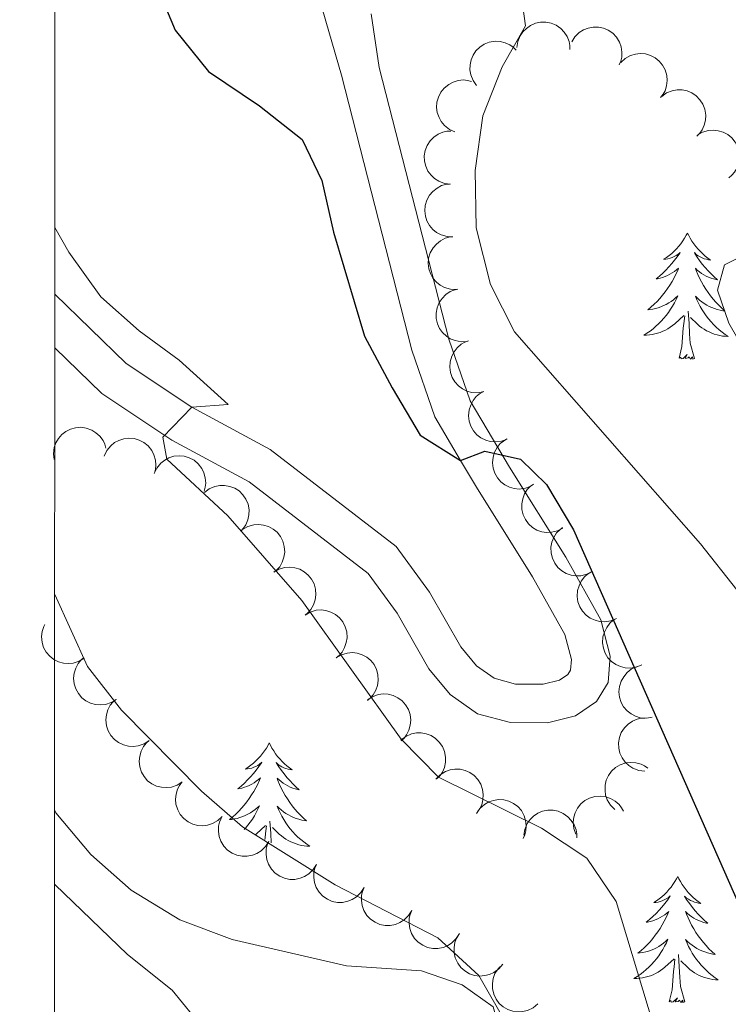
# Model space of a CAD drawing. Units: metres. Extents: x 603530 to 607985, y 712863 to 715833.
# Drawn here: x 604401 to 604468, y 714901 to 714994 of the extents above; entities that cross this region are included whole.
import ezdxf

# ---------------------------------------------------------------- set-up
doc = ezdxf.new("R2010")
doc.units = ezdxf.units.M
doc.header["$MEASUREMENT"] = 0
doc.linetypes.add('DGN Style 3', pattern=[73.780546, 52.70039, -21.080156])
for name, color, linetype, lineweight in [('Altimetría', 7, 'Continuous', 0), ('Carátula', 7, 'Continuous', 0), ('Entidades_rústicas', 7, 'Continuous', 0), ('Marco', 7, 'Continuous', 0), ('Viales_ffcc', 7, 'Continuous', 0), ('Zona_arbolada', 7, 'Continuous', 0)]:
    doc.layers.add(name, color=color, linetype=linetype, lineweight=lineweight)

msp = doc.modelspace()

# ---------------------------------------------------------------- linework, layer by layer
at = {"layer": 'Altimetría', "color": 30, "linetype": 'Continuous', "lineweight": 30, "elevation": 475, "flags": 128}
msp.add_lwpolyline([(604412.289, 715001.939), (604416.147, 714992.726), (604419.282, 714988.826), (604424.09, 714985.592), (604428.112, 714982.398), (604429.993, 714978.513), (604431.083, 714973.632), (604434.002, 714963.819), (604436.612, 714958.944), (604439.286, 714954.46), (604443.087, 714952.075), (604445.376, 714952.964), (604448.758, 714952.209), (604451.19, 714949.816), (604453.753, 714945.521), (604472.626, 714902.706), (604479.011, 714893.479)], dxfattribs=at)
at = {"layer": 'Altimetría', "color": 30, "linetype": 'Continuous', "lineweight": 0, "flags": 128}
for points, elevation in [([(604448.786, 714996.361), (604449.214, 714993.126), (604447.028, 714989.276), (604445.203, 714984.622), (604444.454, 714979.478), (604444.565, 714974.046), (604445.921, 714968.694), (604448.189, 714964.237), (604465.76, 714944.206), (604469.17, 714939.844), (604474.808, 714930.937), (604477.532, 714926.018), (604482.108, 714915.932), (604487.745, 714906.652), (604491.466, 714902.538), (604504.752, 714893.55), (604508.724, 714889.872), (604511.272, 714885.572), (604513.366, 714880.584), (604514.628, 714875.551), (604515.425, 714858.761), (604516.949, 714853.999), (604530.028, 714837.481), (604536.985, 714829.802)], 480), ([(604493.323, 714995.568), (604494.47, 714993.201), (604493.406, 714990.716), (604494.209, 714988.35), (604498.806, 714986.038), (604490.26, 714985.127), (604487.984, 714984.041), (604481.621, 714976.593), (604477.388, 714974.428), (604472.471, 714972.823), (604468.016, 714970.562), (604467.36, 714968.171), (604468.41, 714965.059), (604473.735, 714955.78), (604476.023, 714950.675), (604480.721, 714941.586), (604488.04, 714928.057), (604490.941, 714923.402), (604494.602, 714919.161), (604498.477, 714916.002), (604507.452, 714909.553), (604510.708, 714905.758), (604516.685, 714896.409)], 485), ([(604404.768, 714974.084), (604406.097, 714971.764), (604409.12, 714967.527), (604412.745, 714964.334), (604416.519, 714961.539), (604421.135, 714957.348), (604417.707, 714957.116), (604414.963, 714954.286), (604415.356, 714952.196), (604421.095, 714946.835), (604428.101, 714938.835), (604437.464, 714925.744), (604440.987, 714922.144), (604450.742, 714917.333), (604455.014, 714914.487), (604457.79, 714910.4), (604462.33, 714895.364)], 470), ([(604404.76, 714939.4), (604407.846, 714932.61), (604411.052, 714928.478), (604418.633, 714920.838), (604422.499, 714917.455), (604431.234, 714911.968), (604440.937, 714906.958), (604444.809, 714903.417), (604447.434, 714898.833), (604448.714, 714893.109), (604449.348, 714887.834), (604451.34, 714883.248), (604454.355, 714880.756), (604457.507, 714876.875), (604467, 714863.81), (604474.444, 714856.081), (604477.767, 714852.143), (604480.692, 714848.055), (604483.113, 714843.68), (604487.472, 714833.362)], 465), ([(604404.752, 714911.993), (604411.619, 714905.407), (604415.84, 714902.013), (604430.491, 714884.069), (604432.881, 714880.618), (604436.241, 714870.859), (604438.468, 714866.226), (604441.242, 714861.493), (604444.868, 714858.848), (604449.538, 714856.448), (604453.758, 714853.774), (604457.418, 714849.755), (604460.141, 714845.217), (604464.795, 714835.44)], 460)]:
    msp.add_lwpolyline(points, dxfattribs=dict(at, elevation=elevation))
at = {"layer": 'Carátula', "color": 7, "linetype": 'Continuous', "lineweight": 0}
msp.add_3dface([(603529.584, 712863.046), (607984.579, 712863.046), (607984.579, 715833.058), (603529.584, 715833.058)], dxfattribs=at)
at = {"layer": 'Entidades_rústicas', "color": 92, "linetype": 'Continuous', "lineweight": 0, "flags": 128}
for points in [[(604464.522, 714973.564), (604464.408, 714973.347), (604464.249, 714973.074), (604464.077, 714972.811), (604463.891, 714972.556), (604463.693, 714972.311), (604463.482, 714972.077), (604463.26, 714971.854), (604463.027, 714971.642), (604462.783, 714971.442), (604462.53, 714971.255), (604462.267, 714971.081), (604462.466, 714971.101), (604462.67, 714971.136), (604462.87, 714971.188), (604463.066, 714971.254), (604463.256, 714971.336), (604463.438, 714971.432), (604463.614, 714971.542), (604463.822, 714971.729), (604463.78, 714971.665), (604463.545, 714971.324), (604463.297, 714970.991), (604463.036, 714970.669), (604462.763, 714970.357), (604462.478, 714970.057), (604462.182, 714969.767), (604461.875, 714969.489), (604461.557, 714969.223), (604461.682, 714969.244), (604461.929, 714969.298), (604462.172, 714969.367), (604462.409, 714969.452), (604462.642, 714969.551), (604462.866, 714969.666), (604463.084, 714969.793), (604463.294, 714969.935), (604463.493, 714970.089), (604463.682, 714970.256), (604463.591, 714970.036), (604463.43, 714969.677), (604463.253, 714969.326), (604463.063, 714968.982), (604462.858, 714968.645), (604462.641, 714968.317), (604462.409, 714967.999), (604462.165, 714967.69), (604461.91, 714967.391), (604461.641, 714967.103), (604461.362, 714966.826), (604461.071, 714966.561), (604460.77, 714966.307), (604460.966, 714966.329), (604461.234, 714966.372), (604461.498, 714966.431), (604461.758, 714966.506), (604462.014, 714966.596), (604462.264, 714966.701), (604462.507, 714966.82), (604462.743, 714966.954), (604462.97, 714967.101), (604463.189, 714967.262), (604463.397, 714967.434), (604463.595, 714967.619), (604463.449, 714967.295), (604463.289, 714966.976), (604463.116, 714966.665), (604462.928, 714966.362), (604462.726, 714966.068), (604462.512, 714965.784), (604462.285, 714965.509), (604462.046, 714965.245), (604461.796, 714964.991), (604461.534, 714964.75), (604461.262, 714964.52), (604460.979, 714964.302), (604460.687, 714964.097), (604460.394, 714963.911), (604460.659, 714963.916), (604460.923, 714963.937), (604461.185, 714963.974), (604461.445, 714964.027), (604461.701, 714964.095), (604461.952, 714964.178), (604462.198, 714964.277), (604462.438, 714964.39), (604462.67, 714964.517), (604462.894, 714964.659), (604463.109, 714964.813), (604463.315, 714964.98), (604464.175, 714965.766)], [(604464.522, 714973.564), (604464.63, 714973.343), (604464.781, 714973.066), (604464.944, 714972.797), (604465.122, 714972.538), (604465.313, 714972.287), (604465.516, 714972.046), (604465.732, 714971.816), (604465.958, 714971.597), (604466.195, 714971.39), (604466.443, 714971.195), (604466.7, 714971.013), (604466.502, 714971.039), (604466.299, 714971.081), (604466.101, 714971.139), (604465.907, 714971.211), (604465.72, 714971.298), (604465.54, 714971.4), (604465.368, 714971.515), (604465.166, 714971.709), (604465.206, 714971.643), (604465.431, 714971.295), (604465.668, 714970.955), (604465.919, 714970.625), (604466.183, 714970.305), (604466.458, 714969.996), (604466.745, 714969.698), (604467.044, 714969.41), (604467.353, 714969.134), (604467.229, 714969.159), (604466.984, 714969.221), (604466.743, 714969.298), (604466.509, 714969.389), (604466.279, 714969.496), (604466.058, 714969.617), (604465.844, 714969.751), (604465.639, 714969.899), (604465.445, 714970.059), (604465.26, 714970.232), (604465.345, 714970.009), (604465.495, 714969.646), (604465.661, 714969.289), (604465.841, 714968.939), (604466.035, 714968.596), (604466.242, 714968.262), (604466.464, 714967.937), (604466.699, 714967.621), (604466.945, 714967.314), (604467.204, 714967.018), (604467.475, 714966.733), (604467.758, 714966.459), (604468.051, 714966.196), (604467.855, 714966.224), (604467.589, 714966.275), (604467.327, 714966.342), (604467.069, 714966.425), (604466.816, 714966.523), (604466.57, 714966.635), (604466.33, 714966.762), (604466.099, 714966.903), (604465.876, 714967.057), (604465.662, 714967.224), (604465.459, 714967.403), (604465.267, 714967.594), (604465.403, 714967.265), (604465.553, 714966.941), (604465.717, 714966.625), (604465.896, 714966.317), (604466.088, 714966.017), (604466.294, 714965.726), (604466.512, 714965.445), (604466.743, 714965.173), (604466.985, 714964.911), (604467.24, 714964.662), (604467.505, 714964.424), (604467.78, 714964.198), (604468.066, 714963.985), (604468.353, 714963.789), (604468.088, 714963.802), (604467.826, 714963.831), (604467.565, 714963.876), (604467.306, 714963.937), (604467.053, 714964.013), (604466.804, 714964.104), (604466.562, 714964.211), (604466.325, 714964.33), (604466.097, 714964.465), (604465.878, 714964.613), (604465.667, 714964.774), (604465.467, 714964.948), (604464.818, 714965.577)], [(604463.722, 714961.724), (604463.984, 714962.838), (604464.124, 714964.578), (604464.178, 714965.01), (604464.252, 714965.732)], [(604465.192, 714961.701), (604464.785, 714963.148), (604464.708, 714964.053), (604464.676, 714965.003), (604464.592, 714966.168)], [(604465.192, 714961.701), (604465.017, 714961.636), (604465.002, 714961.875), (604464.808, 714961.656), (604464.69, 714961.861), (604464.568, 714961.755), (604464.297, 714961.705), (604464.499, 714962.095), (604464.108, 714961.721), (604463.919, 714961.67), (604463.881, 714961.832), (604463.722, 714961.724)], [(604425.016, 714925.388), (604424.902, 714925.171), (604424.743, 714924.899), (604424.57, 714924.635), (604424.385, 714924.381), (604424.187, 714924.136), (604423.976, 714923.901), (604423.754, 714923.678), (604423.52, 714923.466), (604423.277, 714923.267), (604423.024, 714923.08), (604422.761, 714922.906), (604422.96, 714922.926), (604423.164, 714922.96), (604423.364, 714923.012), (604423.56, 714923.078), (604423.75, 714923.16), (604423.932, 714923.257), (604424.108, 714923.366), (604424.316, 714923.554), (604424.274, 714923.49), (604424.039, 714923.148), (604423.791, 714922.816), (604423.53, 714922.494), (604423.257, 714922.182), (604422.972, 714921.881), (604422.676, 714921.592), (604422.369, 714921.313), (604422.051, 714921.047), (604422.176, 714921.068), (604422.423, 714921.123), (604422.666, 714921.192), (604422.903, 714921.276), (604423.136, 714921.376), (604423.36, 714921.49), (604423.578, 714921.618), (604423.787, 714921.76), (604423.987, 714921.914), (604424.176, 714922.081), (604424.085, 714921.86), (604423.924, 714921.502), (604423.747, 714921.15), (604423.557, 714920.806), (604423.352, 714920.469), (604423.135, 714920.142), (604422.903, 714919.823), (604422.659, 714919.515), (604422.403, 714919.216), (604422.135, 714918.928), (604421.856, 714918.651), (604421.565, 714918.385), (604421.264, 714918.132), (604421.46, 714918.154), (604421.728, 714918.197), (604421.992, 714918.256), (604422.252, 714918.331), (604422.508, 714918.421), (604422.758, 714918.525), (604423.001, 714918.644), (604423.237, 714918.779), (604423.464, 714918.925), (604423.683, 714919.086), (604423.891, 714919.259), (604424.089, 714919.444), (604423.943, 714919.119), (604423.783, 714918.8), (604423.61, 714918.489), (604423.422, 714918.187), (604423.22, 714917.893), (604423.006, 714917.608), (604422.779, 714917.334), (604422.649, 714917.19)], [(604425.016, 714925.388), (604425.124, 714925.168), (604425.274, 714924.89), (604425.438, 714924.622), (604425.616, 714924.362), (604425.807, 714924.111), (604426.01, 714923.87), (604426.225, 714923.641), (604426.452, 714923.421), (604426.689, 714923.215), (604426.937, 714923.02), (604427.194, 714922.838), (604426.996, 714922.864), (604426.793, 714922.905), (604426.595, 714922.963), (604426.401, 714923.035), (604426.214, 714923.123), (604426.034, 714923.225), (604425.862, 714923.339), (604425.66, 714923.533), (604425.7, 714923.468), (604425.924, 714923.119), (604426.162, 714922.78), (604426.413, 714922.45), (604426.676, 714922.13), (604426.952, 714921.82), (604427.239, 714921.522), (604427.538, 714921.234), (604427.847, 714920.959), (604427.723, 714920.984), (604427.478, 714921.045), (604427.237, 714921.122), (604427.003, 714921.214), (604426.773, 714921.32), (604426.552, 714921.442), (604426.338, 714921.576), (604426.133, 714921.724), (604425.939, 714921.884), (604425.754, 714922.057), (604425.839, 714921.833), (604425.989, 714921.47), (604426.155, 714921.114), (604426.335, 714920.764), (604426.529, 714920.421), (604426.736, 714920.087), (604426.958, 714919.761), (604427.193, 714919.446), (604427.439, 714919.139), (604427.698, 714918.843), (604427.969, 714918.558), (604428.252, 714918.283), (604428.545, 714918.021), (604428.349, 714918.049), (604428.083, 714918.1), (604427.821, 714918.167), (604427.563, 714918.25), (604427.31, 714918.348), (604427.063, 714918.459), (604426.824, 714918.586), (604426.593, 714918.728), (604426.37, 714918.881), (604426.156, 714919.048), (604425.953, 714919.227), (604425.761, 714919.418), (604425.897, 714919.089), (604426.047, 714918.766), (604426.211, 714918.449), (604426.39, 714918.142), (604426.582, 714917.842), (604426.788, 714917.55), (604427.006, 714917.269), (604427.237, 714916.998), (604427.479, 714916.736), (604427.733, 714916.487), (604427.999, 714916.249), (604428.274, 714916.023), (604428.56, 714915.809), (604428.847, 714915.614), (604428.582, 714915.627), (604428.32, 714915.656), (604428.058, 714915.701), (604427.8, 714915.762), (604427.547, 714915.838), (604427.298, 714915.928), (604427.055, 714916.035), (604426.819, 714916.155), (604426.591, 714916.289), (604426.372, 714916.438), (604426.161, 714916.599), (604425.961, 714916.772), (604425.312, 714917.402)], [(604425.199, 714915.958), (604425.17, 714916.827), (604425.086, 714917.992)], [(604423.673, 714916.695), (604423.809, 714916.805), (604424.669, 714917.591)], [(604424.605, 714916.245), (604424.618, 714916.402), (604424.672, 714916.835), (604424.746, 714917.557)], [(604463.594, 714912.773), (604463.48, 714912.556), (604463.32, 714912.283), (604463.148, 714912.02), (604462.962, 714911.766), (604462.765, 714911.521), (604462.554, 714911.286), (604462.332, 714911.063), (604462.098, 714910.851), (604461.855, 714910.651), (604461.601, 714910.464), (604461.339, 714910.29), (604461.538, 714910.31), (604461.742, 714910.345), (604461.941, 714910.397), (604462.137, 714910.463), (604462.328, 714910.545), (604462.51, 714910.641), (604462.686, 714910.751), (604462.894, 714910.938), (604462.852, 714910.874), (604462.617, 714910.533), (604462.369, 714910.2), (604462.108, 714909.878), (604461.835, 714909.567), (604461.55, 714909.266), (604461.254, 714908.976), (604460.946, 714908.698), (604460.629, 714908.432), (604460.754, 714908.453), (604461.001, 714908.507), (604461.244, 714908.576), (604461.481, 714908.661), (604461.713, 714908.76), (604461.938, 714908.875), (604462.156, 714909.003), (604462.365, 714909.144), (604462.565, 714909.298), (604462.754, 714909.465), (604462.663, 714909.245), (604462.501, 714908.886), (604462.325, 714908.535), (604462.135, 714908.191), (604461.93, 714907.854), (604461.713, 714907.526), (604461.481, 714907.208), (604461.237, 714906.899), (604460.981, 714906.6), (604460.713, 714906.312), (604460.434, 714906.035), (604460.143, 714905.77), (604459.842, 714905.516), (604460.038, 714905.538), (604460.306, 714905.581), (604460.57, 714905.64), (604460.83, 714905.715), (604461.086, 714905.805), (604461.336, 714905.91), (604461.579, 714906.029), (604461.815, 714906.163), (604462.042, 714906.31), (604462.261, 714906.471), (604462.469, 714906.643), (604462.667, 714906.828), (604462.521, 714906.504), (604462.361, 714906.185), (604462.187, 714905.874), (604462, 714905.572), (604461.798, 714905.278), (604461.584, 714904.993), (604461.357, 714904.718), (604461.118, 714904.454), (604460.868, 714904.2), (604460.606, 714903.959), (604460.333, 714903.729), (604460.051, 714903.511), (604459.759, 714903.306), (604459.466, 714903.12), (604459.731, 714903.125), (604459.995, 714903.146), (604460.257, 714903.183), (604460.517, 714903.236), (604460.773, 714903.304), (604461.024, 714903.387), (604461.27, 714903.486), (604461.51, 714903.599), (604461.742, 714903.726), (604461.966, 714903.868), (604462.181, 714904.023), (604462.387, 714904.189), (604463.247, 714904.975)], [(604463.594, 714912.773), (604463.702, 714912.552), (604463.852, 714912.275), (604464.016, 714912.006), (604464.194, 714911.747), (604464.385, 714911.496), (604464.588, 714911.255), (604464.803, 714911.025), (604465.03, 714910.806), (604465.267, 714910.599), (604465.515, 714910.404), (604465.772, 714910.222), (604465.574, 714910.249), (604465.371, 714910.29), (604465.173, 714910.348), (604464.979, 714910.42), (604464.791, 714910.507), (604464.612, 714910.609), (604464.44, 714910.724), (604464.238, 714910.918), (604464.278, 714910.852), (604464.502, 714910.504), (604464.74, 714910.164), (604464.991, 714909.834), (604465.254, 714909.514), (604465.53, 714909.205), (604465.817, 714908.907), (604466.116, 714908.619), (604466.425, 714908.343), (604466.301, 714908.368), (604466.056, 714908.43), (604465.815, 714908.507), (604465.58, 714908.598), (604465.351, 714908.705), (604465.13, 714908.826), (604464.916, 714908.96), (604464.711, 714909.109), (604464.517, 714909.269), (604464.332, 714909.441), (604464.417, 714909.218), (604464.567, 714908.855), (604464.733, 714908.498), (604464.912, 714908.148), (604465.107, 714907.805), (604465.314, 714907.471), (604465.536, 714907.146), (604465.77, 714906.83), (604466.017, 714906.523), (604466.276, 714906.227), (604466.547, 714905.942), (604466.83, 714905.668), (604467.123, 714905.405), (604466.927, 714905.433), (604466.661, 714905.484), (604466.399, 714905.551), (604466.141, 714905.634), (604465.888, 714905.732), (604465.641, 714905.844), (604465.402, 714905.971), (604465.17, 714906.112), (604464.948, 714906.266), (604464.734, 714906.433), (604464.531, 714906.612), (604464.339, 714906.803), (604464.475, 714906.474), (604464.625, 714906.151), (604464.789, 714905.834), (604464.967, 714905.526), (604465.16, 714905.226), (604465.365, 714904.935), (604465.584, 714904.654), (604465.815, 714904.382), (604466.057, 714904.12), (604466.311, 714903.872), (604466.577, 714903.633), (604466.852, 714903.407), (604467.138, 714903.194), (604467.425, 714902.998), (604467.16, 714903.011), (604466.898, 714903.04), (604466.636, 714903.085), (604466.378, 714903.146), (604466.124, 714903.222), (604465.876, 714903.313), (604465.633, 714903.42), (604465.397, 714903.539), (604465.169, 714903.674), (604464.949, 714903.822), (604464.739, 714903.984), (604464.538, 714904.157), (604463.89, 714904.787)], [(604462.794, 714900.933), (604463.056, 714902.047), (604463.196, 714903.787), (604463.25, 714904.219), (604463.324, 714904.941)], [(604464.264, 714900.91), (604463.857, 714902.357), (604463.78, 714903.262), (604463.748, 714904.212), (604463.664, 714905.377)], [(604464.264, 714900.91), (604464.089, 714900.845), (604464.074, 714901.084), (604463.88, 714900.865), (604463.762, 714901.07), (604463.64, 714900.964), (604463.369, 714900.914), (604463.571, 714901.304), (604463.18, 714900.93), (604462.991, 714900.879), (604462.953, 714901.041), (604462.794, 714900.933)]]:
    msp.add_lwpolyline(points, dxfattribs=at)
at = {"layer": 'Entidades_rústicas', "color": 92, "linetype": 'Continuous', "lineweight": 0}
msp.add_polyline3d([(604404.754, 714918.992, 460.459), (604404.855, 714918.773, 460.455), (604408.172, 714914.847, 460.455), (604411.988, 714911.481, 460.455), (604416.583, 714908.67, 460.834), (604421.522, 714906.824, 460.929), (604432.306, 714904.31, 462.353), (604439.395, 714903.857, 463.301), (604443.247, 714902.541, 464.345), (604446.165, 714900.451, 464.63), (604447.151, 714896.966, 464.63), (604447.017, 714893.049, 464.345), (604445.514, 714888.792, 463.871), (604443.237, 714885.72, 463.396), (604437.788, 714882.561, 462.163), (604431.138, 714879.479, 460.413), (604429.85, 714878.881, 460.075), (604421.971, 714874.049, 457.988), (604416.798, 714869.491, 455.805), (604413.179, 714864.338, 454.382), (604409.992, 714858.096, 453.338), (604407.619, 714854.371, 452.863), (604404.737, 714851.249, 452.433)], dxfattribs=at)
at = {"layer": 'Marco', "color": 7, "linetype": 'Continuous', "lineweight": 0}
msp.add_3dface([(604404.331, 713257.015), (604404.92, 715570.545), (607824.409, 715570.593), (607824.98, 713257.015)], dxfattribs=at)
at = {"layer": 'Viales_ffcc', "color": 7, "linetype": 'DGN Style 3', "lineweight": 0}
msp.add_polyline3d([(604404.766, 714967.798, 468.954), (604411.516, 714961.237, 469.661), (604417.707, 714957.116, 470.42), (604425.117, 714953.12, 470.894), (604436.998, 714943.949, 472.128), (604440.151, 714939.627, 472.697), (604443.098, 714934.464, 473.362), (604444.599, 714932.652, 473.551), (604446.257, 714931.489, 473.551), (604448.285, 714930.935, 473.741), (604450.873, 714930.929, 473.741), (604452.431, 714931.31, 473.741), (604453.223, 714931.86, 473.836), (604453.478, 714932.27, 474.121), (604453.555, 714933.259, 474.121), (604452.934, 714935.638, 474.121), (604449.893, 714941.069, 474.405), (604444.588, 714949.534, 475.354), (604443.087, 714952.075, 475.499), (604440.661, 714956.183, 475.734), (604438.485, 714962.491, 476.113), (604431.843, 714988.482, 477.727), (604429.284, 714997.318, 478.201)], dxfattribs=at)
at = {"layer": 'Viales_ffcc', "color": 7, "linetype": 'Continuous', "lineweight": 0}
msp.add_polyline3d([(604404.765, 714962.725, 469.216), (604409.22, 714958.394, 469.661), (604415.832, 714953.993, 470.42), (604423.129, 714950.058, 470.894), (604434.364, 714941.386, 472.128), (604437.092, 714937.648, 472.697), (604440.095, 714932.386, 473.362), (604442.11, 714929.955, 473.551), (604444.686, 714928.145, 473.551), (604447.794, 714927.298, 473.741), (604451.307, 714927.289, 473.741), (604453.952, 714927.936, 473.741), (604455.914, 714929.299, 473.836), (604457.038, 714931.1, 474.121), (604457.231, 714933.588, 474.121), (604456.337, 714937.01, 474.121), (604453.025, 714942.926, 474.405), (604447.697, 714951.427, 475.354), (604443.982, 714957.718, 475.734), (604441.974, 714963.537, 476.113), (604435.414, 714989.206, 477.727), (604434.65, 714994.276, 478.011)], dxfattribs=at)
at = {"layer": 'Zona_arbolada', "color": 92, "linetype": 'Continuous', "lineweight": 0, "flags": 128}
for points, elevation in [([(604448.409, 714991.089), (604448.489, 714991.645), (604448.712, 714992.187), (604448.982, 714992.587), (604449.3, 714992.899), (604449.702, 714993.183), (604450.153, 714993.38), (604450.633, 714993.484), (604451.135, 714993.484), (604451.634, 714993.391), (604452.102, 714993.197), (604452.554, 714992.88), (604452.873, 714992.532), (604453.144, 714992.118), (604453.336, 714991.664), (604453.4, 714991.288), (604453.405, 714990.9)], 482.101), ([(604453.58, 714991.633), (604453.878, 714992.11), (604454.301, 714992.516), (604454.709, 714992.773), (604455.126, 714992.93), (604455.609, 714993.028), (604456.101, 714993.026), (604456.582, 714992.927), (604457.041, 714992.724), (604457.46, 714992.438), (604457.81, 714992.071), (604458.095, 714991.599), (604458.247, 714991.151), (604458.328, 714990.663), (604458.32, 714990.171), (604458.227, 714989.801), (604458.075, 714989.443)], 482.395), ([(604444.594, 714987.517), (604444.267, 714987.974), (604444.052, 714988.519), (604443.97, 714988.994), (604443.983, 714989.44), (604444.077, 714989.924), (604444.266, 714990.378), (604444.54, 714990.785), (604444.903, 714991.133), (604445.327, 714991.411), (604445.8, 714991.595), (604446.345, 714991.679), (604446.816, 714991.649), (604447.299, 714991.538), (604447.751, 714991.343), (604448.057, 714991.116), (604448.33, 714990.84)], 481.467), ([(604458.217, 714989.665), (604458.63, 714990.047), (604459.144, 714990.328), (604459.605, 714990.469), (604460.048, 714990.511), (604460.54, 714990.479), (604461.015, 714990.349), (604461.453, 714990.128), (604461.843, 714989.812), (604462.173, 714989.426), (604462.415, 714988.98), (604462.566, 714988.45), (604462.595, 714987.978), (604462.546, 714987.485), (604462.409, 714987.012), (604462.223, 714986.68), (604461.983, 714986.375)], 482.576), ([(604442.55, 714983.129), (604442.037, 714983.359), (604441.577, 714983.722), (604441.267, 714984.091), (604441.055, 714984.483), (604440.892, 714984.948), (604440.827, 714985.436), (604440.859, 714985.926), (604440.998, 714986.409), (604441.224, 714986.863), (604441.54, 714987.26), (604441.969, 714987.606), (604442.392, 714987.818), (604442.865, 714987.964), (604443.353, 714988.023), (604443.732, 714987.982), (604444.107, 714987.88)], 480.937), ([(604462.08, 714986.474), (604462.538, 714986.8), (604463.083, 714987.014), (604463.559, 714987.094), (604464.004, 714987.08), (604464.488, 714986.985), (604464.942, 714986.795), (604465.348, 714986.52), (604465.695, 714986.156), (604465.972, 714985.732), (604466.155, 714985.258), (604466.237, 714984.713), (604466.206, 714984.241), (604466.094, 714983.759), (604465.898, 714983.308), (604465.67, 714983.002), (604465.393, 714982.73)], 482.674), ([(604442.133, 714978.19), (604441.575, 714978.254), (604441.027, 714978.461), (604440.619, 714978.719), (604440.298, 714979.028), (604440.002, 714979.422), (604439.792, 714979.866), (604439.674, 714980.343), (604439.659, 714980.845), (604439.737, 714981.346), (604439.918, 714981.82), (604440.222, 714982.281), (604440.561, 714982.61), (604440.967, 714982.893), (604441.414, 714983.098), (604441.788, 714983.173), (604442.176, 714983.19)], 480.931), ([(604465.448, 714982.794), (604465.933, 714983.079), (604466.495, 714983.243), (604466.975, 714983.282), (604467.418, 714983.228), (604467.891, 714983.092), (604468.327, 714982.863), (604468.708, 714982.553), (604469.021, 714982.16), (604469.26, 714981.713), (604469.401, 714981.225), (604469.435, 714980.675), (604469.363, 714980.208), (604469.209, 714979.738), (604468.974, 714979.305), (604468.721, 714979.02), (604468.42, 714978.773)], 483.005), ([(604442.371, 714973.202), (604441.809, 714973.224), (604441.247, 714973.39), (604440.822, 714973.618), (604440.479, 714973.902), (604440.154, 714974.273), (604439.912, 714974.701), (604439.76, 714975.168), (604439.709, 714975.668), (604439.749, 714976.173), (604439.895, 714976.659), (604440.164, 714977.141), (604440.478, 714977.494), (604440.862, 714977.806), (604441.293, 714978.043), (604441.66, 714978.146), (604442.046, 714978.191)], 480.846), ([(604442.694, 714968.225), (604442.132, 714968.247), (604441.57, 714968.413), (604441.145, 714968.641), (604440.802, 714968.925), (604440.478, 714969.296), (604440.235, 714969.724), (604440.083, 714970.191), (604440.032, 714970.691), (604440.073, 714971.197), (604440.218, 714971.682), (604440.487, 714972.164), (604440.801, 714972.518), (604441.185, 714972.83), (604441.617, 714973.067), (604441.984, 714973.169), (604442.37, 714973.214)], 480.492), ([(604443.704, 714963.329), (604443.143, 714963.29), (604442.567, 714963.394), (604442.119, 714963.573), (604441.747, 714963.818), (604441.384, 714964.151), (604441.096, 714964.55), (604440.893, 714964.997), (604440.788, 714965.489), (604440.773, 714965.996), (604440.864, 714966.495), (604441.079, 714967.003), (604441.352, 714967.389), (604441.699, 714967.741), (604442.102, 714968.024), (604442.456, 714968.166), (604442.835, 714968.253)], 480.152), ([(604445.286, 714958.58), (604444.734, 714958.475), (604444.149, 714958.51), (604443.683, 714958.636), (604443.285, 714958.836), (604442.885, 714959.124), (604442.553, 714959.487), (604442.299, 714959.907), (604442.137, 714960.383), (604442.063, 714960.885), (604442.095, 714961.391), (604442.249, 714961.921), (604442.475, 714962.336), (604442.779, 714962.726), (604443.146, 714963.054), (604443.481, 714963.237), (604443.846, 714963.368)], 479.958), ([(604447.474, 714954.096), (604446.949, 714953.895), (604446.367, 714953.826), (604445.887, 714953.867), (604445.459, 714953.993), (604445.015, 714954.206), (604444.623, 714954.504), (604444.299, 714954.873), (604444.055, 714955.312), (604443.893, 714955.792), (604443.835, 714956.296), (604443.892, 714956.845), (604444.041, 714957.294), (604444.271, 714957.732), (604444.574, 714958.12), (604444.871, 714958.359), (604445.207, 714958.553)], 479.759), ([(604404.701, 714952.156), (604404.636, 714952.714), (604404.713, 714953.295), (604404.872, 714953.75), (604405.1, 714954.134), (604405.416, 714954.511), (604405.802, 714954.817), (604406.239, 714955.04), (604406.725, 714955.168), (604407.231, 714955.206), (604407.733, 714955.137), (604408.251, 714954.946), (604408.649, 714954.691), (604409.016, 714954.36), (604409.317, 714953.97), (604409.476, 714953.624), (604409.58, 714953.249)], 468.668), ([(604409.435, 714952.494), (604409.672, 714953.004), (604410.041, 714953.459), (604410.414, 714953.764), (604410.809, 714953.971), (604411.276, 714954.128), (604411.765, 714954.187), (604412.254, 714954.148), (604412.735, 714954.003), (604413.186, 714953.771), (604413.579, 714953.449), (604413.92, 714953.016), (604414.125, 714952.59), (604414.266, 714952.116), (604414.318, 714951.626), (604414.272, 714951.248), (604414.165, 714950.874)], 469.7), ([(604449.737, 714949.646), (604449.212, 714949.445), (604448.63, 714949.375), (604448.15, 714949.417), (604447.722, 714949.543), (604447.278, 714949.756), (604446.886, 714950.054), (604446.562, 714950.422), (604446.318, 714950.861), (604446.156, 714951.342), (604446.098, 714951.846), (604446.155, 714952.395), (604446.304, 714952.843), (604446.534, 714953.282), (604446.837, 714953.67), (604447.134, 714953.909), (604447.47, 714954.102)], 479.488), ([(604414.15, 714950.853), (604414.393, 714951.36), (604414.767, 714951.811), (604415.144, 714952.112), (604415.541, 714952.315), (604416.01, 714952.466), (604416.499, 714952.52), (604416.988, 714952.476), (604417.467, 714952.325), (604417.915, 714952.088), (604418.304, 714951.763), (604418.641, 714951.326), (604418.842, 714950.898), (604418.977, 714950.422), (604419.024, 714949.932), (604418.973, 714949.554), (604418.863, 714949.181)], 469.603), ([(604418.902, 714949.041), (604419.35, 714949.382), (604419.889, 714949.611), (604420.361, 714949.707), (604420.807, 714949.706), (604421.294, 714949.626), (604421.753, 714949.45), (604422.168, 714949.188), (604422.525, 714948.835), (604422.816, 714948.419), (604423.013, 714947.951), (604423.112, 714947.409), (604423.095, 714946.936), (604422.998, 714946.451), (604422.816, 714945.994), (604422.598, 714945.681), (604422.329, 714945.4)], 469.505), ([(604452.754, 714945.688), (604452.257, 714945.425), (604451.688, 714945.286), (604451.206, 714945.268), (604450.767, 714945.341), (604450.3, 714945.499), (604449.875, 714945.747), (604449.508, 714946.074), (604449.213, 714946.48), (604448.993, 714946.937), (604448.875, 714947.431), (604448.865, 714947.982), (604448.958, 714948.445), (604449.133, 714948.908), (604449.387, 714949.33), (604449.653, 714949.604), (604449.963, 714949.837)], 478.783), ([(604422.499, 714945.542), (604422.985, 714945.824), (604423.548, 714945.985), (604424.029, 714946.021), (604424.471, 714945.965), (604424.944, 714945.826), (604425.378, 714945.594), (604425.757, 714945.282), (604426.068, 714944.888), (604426.305, 714944.439), (604426.442, 714943.95), (604426.474, 714943.4), (604426.398, 714942.933), (604426.241, 714942.464), (604426.004, 714942.032), (604425.749, 714941.749), (604425.448, 714941.504)], 469.563), ([(604455.516, 714941.581), (604455.019, 714941.318), (604454.45, 714941.179), (604453.969, 714941.162), (604453.529, 714941.235), (604453.062, 714941.392), (604452.637, 714941.641), (604452.27, 714941.967), (604451.975, 714942.373), (604451.756, 714942.831), (604451.637, 714943.324), (604451.627, 714943.875), (604451.721, 714944.339), (604451.895, 714944.802), (604452.149, 714945.224), (604452.415, 714945.497), (604452.726, 714945.73)], 478.072), ([(604425.447, 714941.505), (604425.933, 714941.787), (604426.496, 714941.949), (604426.977, 714941.985), (604427.419, 714941.929), (604427.892, 714941.789), (604428.326, 714941.558), (604428.705, 714941.246), (604429.016, 714940.851), (604429.253, 714940.402), (604429.39, 714939.914), (604429.422, 714939.363), (604429.346, 714938.897), (604429.19, 714938.427), (604428.952, 714937.996), (604428.697, 714937.713), (604428.396, 714937.468)], 469.691), ([(604457.801, 714937.139), (604457.283, 714936.922), (604456.703, 714936.836), (604456.222, 714936.862), (604455.791, 714936.975), (604455.34, 714937.175), (604454.939, 714937.46), (604454.604, 714937.819), (604454.347, 714938.25), (604454.17, 714938.726), (604454.097, 714939.228), (604454.138, 714939.778), (604454.273, 714940.231), (604454.489, 714940.676), (604454.78, 714941.073), (604455.07, 714941.321), (604455.4, 714941.525)], 477.834), ([(604428.395, 714937.469), (604428.881, 714937.751), (604429.444, 714937.912), (604429.925, 714937.948), (604430.367, 714937.892), (604430.84, 714937.753), (604431.274, 714937.521), (604431.653, 714937.209), (604431.964, 714936.815), (604432.201, 714936.366), (604432.338, 714935.878), (604432.37, 714935.327), (604432.294, 714934.86), (604432.138, 714934.391), (604431.9, 714933.96), (604431.645, 714933.676), (604431.344, 714933.431)], 469.819), ([(604407.545, 714933.406), (604407.067, 714933.11), (604406.509, 714932.933), (604406.029, 714932.883), (604405.585, 714932.927), (604405.109, 714933.053), (604404.668, 714933.272), (604404.281, 714933.573), (604403.959, 714933.958), (604403.709, 714934.4), (604403.558, 714934.884), (604403.511, 714935.434), (604403.573, 714935.903), (604403.716, 714936.376), (604403.822, 714936.582)], 467.611), ([(604460.202, 714932.754), (604459.683, 714932.538), (604459.104, 714932.451), (604458.622, 714932.477), (604458.191, 714932.59), (604457.74, 714932.79), (604457.34, 714933.075), (604457.005, 714933.434), (604456.747, 714933.865), (604456.571, 714934.341), (604456.498, 714934.843), (604456.538, 714935.393), (604456.673, 714935.846), (604456.889, 714936.291), (604457.181, 714936.688), (604457.47, 714936.936), (604457.801, 714937.14)], 477.729), ([(604431.343, 714933.433), (604431.829, 714933.715), (604432.392, 714933.876), (604432.873, 714933.912), (604433.315, 714933.856), (604433.788, 714933.716), (604434.222, 714933.485), (604434.601, 714933.173), (604434.912, 714932.778), (604435.149, 714932.33), (604435.287, 714931.841), (604435.318, 714931.291), (604435.243, 714930.824), (604435.086, 714930.355), (604434.848, 714929.923), (604434.594, 714929.64), (604434.292, 714929.395)], 469.946), ([(604410.58, 714929.489), (604410.102, 714929.194), (604409.544, 714929.016), (604409.064, 714928.967), (604408.62, 714929.01), (604408.144, 714929.136), (604407.703, 714929.355), (604407.316, 714929.656), (604406.994, 714930.042), (604406.744, 714930.484), (604406.593, 714930.968), (604406.546, 714931.517), (604406.608, 714931.986), (604406.751, 714932.46), (604406.976, 714932.898), (604407.223, 714933.188), (604407.517, 714933.442)], 466.941), ([(604461.196, 714927.805), (604460.641, 714927.717), (604460.057, 714927.768), (604459.595, 714927.907), (604459.203, 714928.119), (604458.812, 714928.419), (604458.49, 714928.79), (604458.248, 714929.218), (604458.099, 714929.698), (604458.04, 714930.201), (604458.087, 714930.707), (604458.255, 714931.232), (604458.493, 714931.64), (604458.808, 714932.022), (604459.184, 714932.339), (604459.524, 714932.512), (604459.893, 714932.633)], 477.582), ([(604434.296, 714929.442), (604434.765, 714929.751), (604435.319, 714929.944), (604435.797, 714930.008), (604436.241, 714929.977), (604436.721, 714929.864), (604437.168, 714929.658), (604437.564, 714929.368), (604437.897, 714928.992), (604438.159, 714928.557), (604438.324, 714928.078), (604438.386, 714927.53), (604438.338, 714927.059), (604438.208, 714926.582), (604437.995, 714926.138), (604437.757, 714925.84), (604437.47, 714925.579)], 470.454), ([(604413.668, 714925.604), (604413.195, 714925.3), (604412.64, 714925.113), (604412.161, 714925.054), (604411.717, 714925.09), (604411.238, 714925.207), (604410.794, 714925.418), (604410.401, 714925.712), (604410.072, 714926.092), (604409.815, 714926.529), (604409.654, 714927.011), (604409.598, 714927.559), (604409.651, 714928.029), (604409.786, 714928.505), (604410.003, 714928.947), (604410.244, 714929.242), (604410.534, 714929.501)], 466.389), ([(604460.476, 714922.727), (604459.917, 714922.792), (604459.369, 714923), (604458.963, 714923.26), (604458.642, 714923.569), (604458.347, 714923.964), (604458.138, 714924.409), (604458.021, 714924.886), (604458.008, 714925.388), (604458.087, 714925.889), (604458.27, 714926.363), (604458.574, 714926.823), (604458.914, 714927.151), (604459.321, 714927.433), (604459.769, 714927.637), (604460.143, 714927.711), (604460.531, 714927.727)], 477.338), ([(604437.456, 714925.657), (604437.903, 714925.998), (604438.441, 714926.229), (604438.914, 714926.325), (604439.36, 714926.325), (604439.846, 714926.247), (604440.306, 714926.072), (604440.721, 714925.81), (604441.08, 714925.458), (604441.371, 714925.042), (604441.569, 714924.575), (604441.669, 714924.033), (604441.654, 714923.561), (604441.557, 714923.075), (604441.376, 714922.617), (604441.159, 714922.304), (604440.891, 714922.023)], 471.271), ([(604416.801, 714921.708), (604416.329, 714921.404), (604415.773, 714921.216), (604415.295, 714921.158), (604414.851, 714921.194), (604414.372, 714921.311), (604413.928, 714921.522), (604413.534, 714921.816), (604413.205, 714922.196), (604412.948, 714922.633), (604412.788, 714923.114), (604412.731, 714923.663), (604412.785, 714924.133), (604412.92, 714924.609), (604413.136, 714925.051), (604413.378, 714925.346), (604413.668, 714925.604)], 466.393), ([(604457.647, 714919.093), (604457.249, 714919.489), (604456.947, 714919.992), (604456.788, 714920.447), (604456.728, 714920.888), (604456.74, 714921.381), (604456.851, 714921.86), (604457.054, 714922.307), (604457.354, 714922.71), (604457.727, 714923.055), (604458.163, 714923.314), (604458.686, 714923.487), (604459.156, 714923.535), (604459.65, 714923.505), (604460.129, 714923.388), (604460.468, 714923.215), (604460.783, 714922.987)], 475.092), ([(604440.764, 714921.962), (604441.156, 714922.365), (604441.656, 714922.671), (604442.109, 714922.835), (604442.55, 714922.9), (604443.043, 714922.893), (604443.523, 714922.787), (604443.972, 714922.588), (604444.378, 714922.292), (604444.726, 714921.923), (604444.99, 714921.49), (604445.168, 714920.968), (604445.221, 714920.498), (604445.197, 714920.004), (604445.084, 714919.525), (604444.915, 714919.183), (604444.69, 714918.866)], 471.933), ([(604420.575, 714918.435), (604420.168, 714918.047), (604419.658, 714917.759), (604419.199, 714917.611), (604418.756, 714917.563), (604418.264, 714917.588), (604417.788, 714917.711), (604417.346, 714917.926), (604416.952, 714918.237), (604416.617, 714918.618), (604416.369, 714919.061), (604416.21, 714919.589), (604416.174, 714920.06), (604416.217, 714920.553), (604416.346, 714921.028), (604416.528, 714921.363), (604416.764, 714921.672)], 466.392), ([(604444.591, 714918.724), (604444.908, 714919.188), (604445.348, 714919.576), (604445.766, 714919.815), (604446.189, 714919.955), (604446.676, 714920.032), (604447.168, 714920.01), (604447.644, 714919.891), (604448.094, 714919.669), (604448.501, 714919.366), (604448.835, 714918.984), (604449.1, 714918.501), (604449.233, 714918.047), (604449.294, 714917.556), (604449.265, 714917.064), (604449.157, 714916.699), (604448.99, 714916.348)], 472.158), ([(604453.97, 714916.775), (604453.783, 714917.305), (604453.73, 714917.889), (604453.784, 714918.368), (604453.921, 714918.792), (604454.146, 714919.23), (604454.454, 714919.614), (604454.832, 714919.928), (604455.277, 714920.16), (604455.762, 714920.309), (604456.268, 714920.353), (604456.814, 714920.281), (604457.259, 714920.121), (604457.691, 714919.879), (604458.07, 714919.566), (604458.301, 714919.263), (604458.486, 714918.921)], 472.907), ([(604449.068, 714916.661), (604449.154, 714917.217), (604449.383, 714917.756), (604449.657, 714918.153), (604449.979, 714918.461), (604450.385, 714918.741), (604450.838, 714918.933), (604451.319, 714919.031), (604451.821, 714919.025), (604452.319, 714918.927), (604452.785, 714918.727), (604453.233, 714918.405), (604453.548, 714918.053), (604453.814, 714917.635), (604454.001, 714917.18), (604454.061, 714916.803), (604454.061, 714916.415)], 472.466), ([(604424.968, 714916.069), (604424.672, 714915.592), (604424.25, 714915.184), (604423.843, 714914.927), (604423.426, 714914.768), (604422.944, 714914.669), (604422.452, 714914.669), (604421.97, 714914.766), (604421.51, 714914.968), (604421.09, 714915.252), (604420.739, 714915.618), (604420.453, 714916.09), (604420.3, 714916.537), (604420.217, 714917.025), (604420.224, 714917.517), (604420.315, 714917.887), (604420.466, 714918.245)], 466.368), ([(604429.47, 714913.894), (604429.173, 714913.416), (604428.752, 714913.009), (604428.345, 714912.751), (604427.928, 714912.592), (604427.445, 714912.493), (604426.953, 714912.493), (604426.472, 714912.59), (604426.012, 714912.792), (604425.592, 714913.077), (604425.241, 714913.443), (604424.955, 714913.914), (604424.801, 714914.361), (604424.719, 714914.849), (604424.725, 714915.341), (604424.817, 714915.711), (604424.968, 714916.069)], 466.343), ([(604433.971, 714911.718), (604433.675, 714911.24), (604433.254, 714910.833), (604432.847, 714910.575), (604432.43, 714910.417), (604431.947, 714910.317), (604431.455, 714910.317), (604430.974, 714910.414), (604430.514, 714910.616), (604430.094, 714910.901), (604429.743, 714911.267), (604429.456, 714911.738), (604429.303, 714912.185), (604429.221, 714912.673), (604429.227, 714913.166), (604429.319, 714913.536), (604429.47, 714913.894)], 466.318), ([(604438.473, 714909.542), (604438.177, 714909.065), (604437.756, 714908.657), (604437.348, 714908.4), (604436.932, 714908.241), (604436.449, 714908.142), (604435.957, 714908.142), (604435.476, 714908.239), (604435.016, 714908.441), (604434.596, 714908.725), (604434.245, 714909.091), (604433.958, 714909.563), (604433.805, 714910.01), (604433.723, 714910.498), (604433.729, 714910.99), (604433.821, 714911.36), (604433.971, 714911.718)], 466.293), ([(604442.975, 714907.367), (604442.679, 714906.889), (604442.257, 714906.482), (604441.85, 714906.224), (604441.434, 714906.065), (604440.951, 714905.966), (604440.459, 714905.966), (604439.978, 714906.063), (604439.518, 714906.265), (604439.098, 714906.55), (604438.746, 714906.916), (604438.46, 714907.387), (604438.307, 714907.834), (604438.224, 714908.322), (604438.231, 714908.814), (604438.322, 714909.184), (604438.473, 714909.542)], 466.269), ([(604447.068, 714904.487), (604446.713, 714904.051), (604446.243, 714903.701), (604445.806, 714903.497), (604445.372, 714903.393), (604444.881, 714903.357), (604444.393, 714903.42), (604443.928, 714903.578), (604443.498, 714903.837), (604443.118, 714904.173), (604442.816, 714904.581), (604442.592, 714905.085), (604442.498, 714905.548), (604442.478, 714906.042), (604442.548, 714906.53), (604442.686, 714906.885), (604442.881, 714907.221)], 466.538), ([(604450.377, 714900.722), (604449.944, 714900.363), (604449.415, 714900.11), (604448.947, 714899.995), (604448.502, 714899.976), (604448.013, 714900.035), (604447.546, 714900.191), (604447.12, 714900.436), (604446.748, 714900.773), (604446.44, 714901.176), (604446.223, 714901.635), (604446.101, 714902.173), (604446.098, 714902.646), (604446.174, 714903.134), (604446.336, 714903.599), (604446.541, 714903.921), (604446.797, 714904.213)], 467.16)]:
    msp.add_lwpolyline(points, dxfattribs=dict(at, elevation=elevation))

doc.saveas('drawing.dxf')
